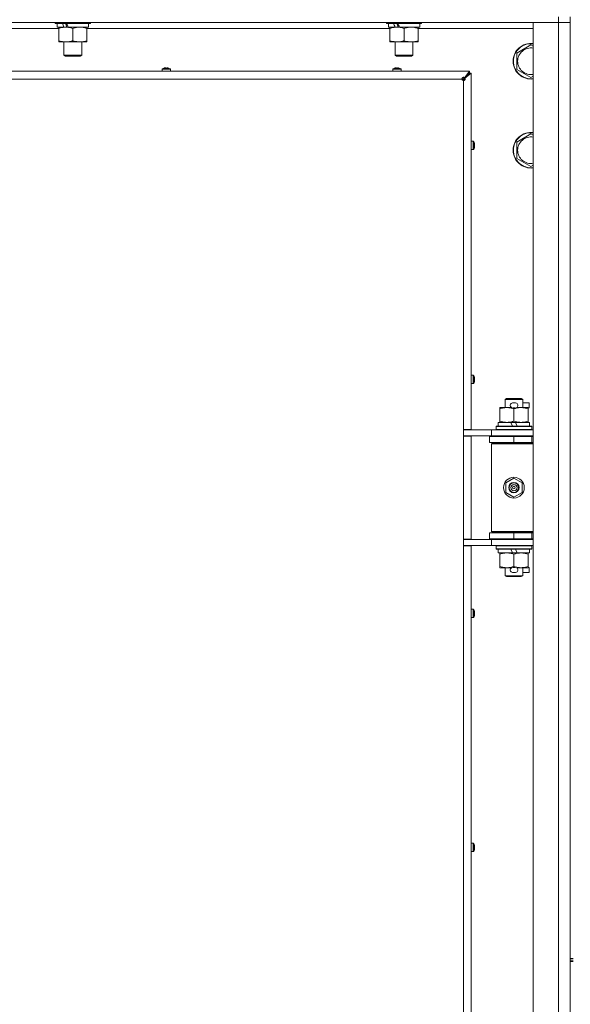
# Model space of a CAD drawing. Units: millimetres. Extents: x 0 to 29700, y -7 to 21000.
# Drawn here: x 20723 to 21094, y 14713 to 15377 of the extents above; entities that cross this region are included whole.
import ezdxf

# ---------------------------------------------------------------- set-up
doc = ezdxf.new("R2010")
doc.units = ezdxf.units.MM
doc.linetypes.add('K5LT_THIN', pattern=[0])
doc.layers.add('R', color=1, linetype='Continuous', true_color=0xff0000)
doc.layers.add('WELDING', color=7, linetype='Continuous', true_color=0xffffff)

msp = doc.modelspace()

# ---------------------------------------------------------------- linework, layer by layer
at = {"layer": 'R', "color": 7, "linetype": 'K5LT_THIN', "lineweight": 18}
for p, q in [((21085.64, 15375.15), (19761.64, 15375.15)), ((20746.44, 15375.15), (20746.44, 15374.95)), ((20746.44, 15374.95), (20746.61, 15374.65)), ((20768.83, 15374.95), (20746.44, 15374.95)), ((20768.68, 15374.65), (20746.61, 15374.65)), ((20747.94, 15374.65), (20747.94, 15372.15)), ((20770.26, 15374.65), (20768.68, 15374.65)), ((20770.44, 15374.95), (20768.83, 15374.95)), ((20768.94, 15374.65), (20768.94, 15372.15)), ((20770.44, 15374.95), (20770.26, 15374.65)), ((20770.44, 15375.15), (20770.44, 15374.95)), ((20969.64, 15375.15), (20969.64, 15374.95)), ((20969.64, 15374.95), (20969.81, 15374.65)), ((20992.03, 15374.95), (20969.64, 15374.95)), ((20991.88, 15374.65), (20969.81, 15374.65)), ((20971.14, 15374.65), (20971.14, 15372.15)), ((20993.46, 15374.65), (20991.88, 15374.65)), ((20993.64, 15374.95), (20992.03, 15374.95)), ((20992.14, 15374.65), (20992.14, 15372.15)), ((20993.64, 15374.95), (20993.46, 15374.65)), ((20993.64, 15375.15), (20993.64, 15374.95)), ((21068.64, 15375.15), (21085.64, 15375.15)), ((21068.64, 13474.15), (21068.64, 15375.15)), ((21085.64, 15379.15), (21085.64, 15375.15)), ((21093.64, 15375.15), (21085.64, 15375.15)), ((21085.64, 13474.15), (21085.64, 15375.15)), ((21085.64, 15375.15), (21093.64, 15375.15)), ((21093.64, 15379.15), (21093.64, 14744.15)), ((20748.94, 15371.15), (20544.74, 15371.15)), ((20752.33, 15372.15), (20747.94, 15372.15)), ((20748.94, 15371.3), (20748.94, 15372.15)), ((20748.94, 15371.3), (20748.94, 15363)), ((20752.33, 15372.15), (20752.84, 15372.15)), ((20752.84, 15372.15), (20753.69, 15372.15)), ((20753.69, 15372.15), (20755.3, 15372.15)), ((20768.94, 15372.15), (20755.3, 15372.15)), ((20758.44, 15371.3), (20758.44, 15363)), ((20767.94, 15372.15), (20767.94, 15371.3)), ((20767.94, 15371.3), (20767.94, 15363)), ((20972.14, 15371.15), (20767.94, 15371.15)), ((20975.53, 15372.15), (20971.14, 15372.15)), ((20972.14, 15371.3), (20972.14, 15372.15)), ((20972.14, 15371.3), (20972.14, 15363)), ((20975.53, 15372.15), (20976.04, 15372.15)), ((20976.04, 15372.15), (20976.89, 15372.15)), ((20976.89, 15372.15), (20978.5, 15372.15)), ((20992.14, 15372.15), (20978.5, 15372.15)), ((20981.64, 15371.3), (20981.64, 15363)), ((20991.14, 15372.15), (20991.14, 15371.3)), ((20991.14, 15371.3), (20991.14, 15363)), ((21068.64, 15371.15), (20991.14, 15371.15)), ((20748.94, 15362.15), (20748.94, 15363)), ((20753.69, 15362.15), (20748.94, 15362.15)), ((20752.44, 15362.15), (20752.44, 15353.22)), ((20767.94, 15362.15), (20753.69, 15362.15)), ((20764.44, 15362.15), (20764.44, 15353.22)), ((20767.94, 15363), (20767.94, 15362.15)), ((20972.14, 15362.15), (20972.14, 15363)), ((20976.89, 15362.15), (20972.14, 15362.15)), ((20975.64, 15362.15), (20975.64, 15353.22)), ((20991.14, 15362.15), (20976.89, 15362.15)), ((20987.64, 15362.15), (20987.64, 15353.22)), ((20991.14, 15363), (20991.14, 15362.15)), ((21057.64, 15354.63), (21067.14, 15360.12)), ((21057.64, 15349.15), (21057.64, 15354.63)), ((21067.14, 15360.12), (21068.64, 15359.25)), ((20764.44, 15353.22), (20752.44, 15353.22)), ((20752.44, 15353.22), (20753.44, 15352.65)), ((20763.44, 15352.65), (20753.44, 15352.65)), ((20764.44, 15353.22), (20763.44, 15352.65)), ((20987.64, 15353.22), (20975.64, 15353.22)), ((20975.64, 15353.22), (20976.64, 15352.65)), ((20986.64, 15352.65), (20976.64, 15352.65)), ((20987.64, 15353.22), (20986.64, 15352.65)), ((21057.64, 15343.66), (21057.64, 15349.15)), ((20461.64, 15342.35), (21025.64, 15342.35)), ((20818.57, 15343.78), (20818.57, 15342.35)), ((20824.17, 15343.78), (20818.57, 15343.78)), ((20824.17, 15342.35), (20818.57, 15342.35)), ((20824.08, 15343.95), (20818.66, 15343.95)), ((20820.03, 15344.55), (20820.02, 15344.56)), ((20821.02, 15344.55), (20821.01, 15344.65)), ((20821.73, 15344.65), (20821.71, 15344.55)), ((20822.72, 15344.56), (20822.71, 15344.55)), ((20824.17, 15343.78), (20824.17, 15342.35)), ((20974.04, 15343.78), (20974.04, 15342.35)), ((20979.64, 15343.78), (20974.04, 15343.78)), ((20979.64, 15342.35), (20974.04, 15342.35)), ((20979.54, 15343.95), (20974.13, 15343.95)), ((20975.49, 15344.55), (20975.49, 15344.56)), ((20976.49, 15344.55), (20976.47, 15344.65)), ((20977.2, 15344.65), (20977.18, 15344.55)), ((20978.18, 15344.56), (20978.18, 15344.55)), ((20979.64, 15343.78), (20979.64, 15342.35)), ((21022.3, 15338.02), (21025.64, 15342.35)), ((21025.64, 15342.35), (21025.64, 15341.15)), ((21067.14, 15338.18), (21057.64, 15343.66)), ((21020.64, 15337.15), (20466.64, 15337.15)), ((21021.64, 15337.15), (21020.64, 15337.15)), ((21020.93, 15336.44), (21021.64, 15337.15)), ((21020.93, 15336.44), (21021.64, 15337.15)), ((21021.64, 15337.15), (21025.64, 15341.15)), ((21021.64, 15337.15), (21025.64, 15341.15)), ((21021.64, 15336.15), (21021.64, 15337.15)), ((21021.64, 15100.9), (21021.64, 15336.15)), ((21022.3, 15337.82), (21025.64, 15341.15)), ((21025.64, 15341.15), (21022.3, 15337.82)), ((21022.3, 15338.02), (21022.3, 15337.82)), ((21022.5, 15337.82), (21022.3, 15337.82)), ((21026.84, 15341.15), (21022.5, 15337.82)), ((21025.64, 15341.15), (21026.84, 15341.15)), ((21026.84, 15341.15), (21026.84, 15100.9)), ((21068.64, 15339.04), (21067.14, 15338.18)), ((21028.27, 15295.15), (21026.84, 15295.15)), ((21028.27, 15289.55), (21028.27, 15295.15)), ((21028.44, 15289.64), (21028.44, 15295.06)), ((21057.64, 15294.63), (21067.14, 15300.12)), ((21067.14, 15300.12), (21068.64, 15299.25)), ((21028.27, 15289.55), (21026.84, 15289.55)), ((21029.04, 15293.69), (21029.05, 15293.69)), ((21029.04, 15292.69), (21029.14, 15292.71)), ((21029.14, 15291.99), (21029.04, 15292)), ((21029.05, 15291), (21029.04, 15291)), ((21057.64, 15289.15), (21057.64, 15294.63)), ((21057.64, 15283.66), (21057.64, 15289.15)), ((21067.14, 15278.18), (21057.64, 15283.66)), ((21068.64, 15279.04), (21067.14, 15278.18)), ((21028.27, 15137.38), (21026.84, 15137.38)), ((21028.27, 15131.78), (21028.27, 15137.38)), ((21028.44, 15131.87), (21028.44, 15137.29)), ((21029.04, 15135.92), (21029.05, 15135.93)), ((21028.27, 15131.78), (21026.84, 15131.78)), ((21029.04, 15134.93), (21029.14, 15134.94)), ((21029.14, 15134.22), (21029.04, 15134.24)), ((21029.05, 15133.24), (21029.04, 15133.24)), ((21046.14, 15114.8), (21046.14, 15115.65)), ((21046.14, 15115.65), (21050.89, 15115.65)), ((21049.64, 15121.07), (21050.64, 15121.65)), ((21061.64, 15121.07), (21049.64, 15121.07)), ((21049.64, 15121.07), (21049.64, 15115.65)), ((21060.64, 15121.65), (21050.64, 15121.65)), ((21050.89, 15115.65), (21054.18, 15115.65)), ((21054.74, 15118.75), (21056.74, 15118.75)), ((21054.77, 15115.55), (21056.69, 15115.55)), ((21057.29, 15115.65), (21060.39, 15115.65)), ((21060.39, 15115.65), (21065.14, 15115.65)), ((21061.64, 15121.07), (21060.64, 15121.65)), ((21061.64, 15121.07), (21061.64, 15115.65)), ((21061.64, 15118.75), (21065.84, 15118.75)), ((21065.14, 15115.65), (21065.14, 15114.8)), ((21065.14, 15115.55), (21065.84, 15115.55)), ((21065.84, 15118.75), (21065.84, 15115.55)), ((21046.14, 15114.8), (21046.14, 15106.5)), ((21055.64, 15114.8), (21055.64, 15106.5)), ((21065.14, 15114.8), (21065.14, 15106.5)), ((21043.64, 15102.85), (21043.81, 15103.15)), ((21043.64, 15102.85), (21043.64, 15100.95)), ((21067.64, 15102.85), (21043.64, 15102.85)), ((21067.46, 15103.15), (21043.81, 15103.15)), ((21045.14, 15105.65), (21045.14, 15103.15)), ((21053.46, 15105.65), (21045.14, 15105.65)), ((21046.14, 15105.65), (21046.14, 15106.5)), ((21054.62, 15103.15), (21053.46, 15105.65)), ((21056.77, 15105.65), (21053.46, 15105.65)), ((21057.93, 15103.15), (21056.77, 15105.65)), ((21066.14, 15105.65), (21056.77, 15105.65)), ((21065.14, 15106.5), (21065.14, 15105.65)), ((21066.14, 15105.65), (21066.14, 15103.15)), ((21067.64, 15102.85), (21067.46, 15103.15)), ((21067.64, 15102.85), (21067.64, 15100.95)), ((21026.84, 15100.9), (21021.64, 15100.9)), ((21021.64, 15100.9), (21021.64, 15096.4)), ((21021.64, 15100.65), (21024.28, 15100.65)), ((21021.64, 15096.65), (21040.64, 15096.65)), ((21021.64, 15026.9), (21021.64, 15096.4)), ((21026.84, 15096.4), (21021.64, 15096.4)), ((21024.28, 15100.65), (21040.64, 15100.65)), ((21025.64, 15100.65), (21025.64, 15100.9)), ((21025.64, 15096.4), (21025.64, 15096.65)), ((21026.84, 15096.4), (21026.84, 15026.9)), ((21039.14, 15096.15), (21055.64, 15096.15)), ((21039.14, 15092.15), (21039.14, 15096.15)), ((21040.64, 15100.65), (21068.64, 15100.65)), ((21040.64, 15096.65), (21040.64, 15100.65)), ((21040.64, 15096.65), (21068.64, 15096.65)), ((21067.64, 15100.95), (21043.64, 15100.95)), ((21043.64, 15100.95), (21043.81, 15100.65)), ((21049.64, 15096.65), (21049.64, 15096.15)), ((21055.64, 15092.15), (21055.64, 15096.15)), ((21055.64, 15096.15), (21067.64, 15096.15)), ((21061.64, 15096.65), (21061.64, 15096.15)), ((21067.64, 15100.95), (21067.46, 15100.65)), ((21067.64, 15092.15), (21067.64, 15096.15)), ((21067.64, 15096.15), (21068.64, 15096.15)), ((21039.14, 15092.15), (21055.64, 15092.15)), ((21040.64, 15091.15), (21041.14, 15091.65)), ((21040.64, 15091.15), (21040.64, 15032.15)), ((21068.64, 15091.15), (21040.64, 15091.15)), ((21068.64, 15091.65), (21041.14, 15091.65)), ((21049.64, 15092.15), (21049.64, 15091.65)), ((21055.64, 15092.15), (21067.64, 15092.15)), ((21061.64, 15092.15), (21061.64, 15091.65)), ((21067.64, 15092.15), (21068.64, 15092.15)), ((21050.14, 15064.82), (21055.64, 15068)), ((21050.14, 15058.47), (21050.14, 15064.82)), ((21055.64, 15068), (21061.14, 15064.82)), ((21061.14, 15064.82), (21061.14, 15058.47)), ((21055.64, 15055.3), (21050.14, 15058.47)), ((21061.14, 15058.47), (21055.64, 15055.3)), ((21055.64, 15031.15), (21039.14, 15031.15)), ((21039.14, 15031.15), (21039.14, 15027.15)), ((21068.64, 15032.15), (21040.64, 15032.15)), ((21040.64, 15032.15), (21041.14, 15031.65)), ((21068.64, 15031.65), (21041.14, 15031.65)), ((21049.64, 15031.65), (21049.64, 15031.15)), ((21067.64, 15031.15), (21055.64, 15031.15)), ((21055.64, 15031.15), (21055.64, 15027.15)), ((21061.64, 15031.65), (21061.64, 15031.15)), ((21068.64, 15031.15), (21067.64, 15031.15)), ((21067.64, 15031.15), (21067.64, 15027.15)), ((21021.64, 15026.9), (21021.64, 15022.4)), ((21026.84, 15026.9), (21021.64, 15026.9)), ((21040.64, 15026.65), (21021.64, 15026.65)), ((21021.64, 15022.65), (21024.28, 15022.65)), ((21040.64, 15022.65), (21024.28, 15022.65)), ((21025.64, 15026.65), (21025.64, 15026.9)), ((21025.64, 15022.4), (21025.64, 15022.65)), ((21055.64, 15027.15), (21039.14, 15027.15)), ((21040.64, 15026.65), (21040.64, 15022.65)), ((21068.64, 15026.65), (21040.64, 15026.65)), ((21068.64, 15022.65), (21040.64, 15022.65)), ((21043.64, 15022.35), (21043.81, 15022.65)), ((21049.64, 15027.15), (21049.64, 15026.65)), ((21067.64, 15027.15), (21055.64, 15027.15)), ((21061.64, 15027.15), (21061.64, 15026.65)), ((21067.64, 15022.35), (21067.46, 15022.65)), ((21068.64, 15027.15), (21067.64, 15027.15)), ((21021.64, 14463.9), (21021.64, 15022.4)), ((21026.84, 15022.4), (21021.64, 15022.4)), ((21026.84, 15022.4), (21026.84, 14463.9)), ((21043.64, 15022.35), (21043.64, 15020.45)), ((21067.64, 15022.35), (21043.64, 15022.35)), ((21067.64, 15020.45), (21043.64, 15020.45)), ((21043.64, 15020.45), (21043.81, 15020.15)), ((21067.46, 15020.15), (21043.81, 15020.15)), ((21045.14, 15020.15), (21045.14, 15017.65)), ((21054.62, 15017.65), (21045.14, 15017.65)), ((21046.14, 15016.8), (21046.14, 15017.65)), ((21046.14, 15016.8), (21046.14, 15008.5)), ((21054.62, 15017.65), (21053.46, 15020.15)), ((21054.62, 15017.65), (21057.93, 15017.65)), ((21055.64, 15016.8), (21055.64, 15008.5)), ((21057.93, 15017.65), (21056.77, 15020.15)), ((21066.14, 15017.65), (21057.93, 15017.65)), ((21065.14, 15017.65), (21065.14, 15016.8)), ((21065.14, 15016.8), (21065.14, 15008.5)), ((21066.14, 15020.15), (21066.14, 15017.65)), ((21067.64, 15020.45), (21067.46, 15020.15)), ((21067.64, 15022.35), (21067.64, 15020.45)), ((21046.14, 15007.65), (21046.14, 15008.5)), ((21050.89, 15007.65), (21046.14, 15007.65)), ((21049.64, 15007.65), (21049.64, 15002.22)), ((21054.18, 15007.65), (21050.89, 15007.65)), ((21054.74, 15004.55), (21056.74, 15004.55)), ((21054.77, 15007.75), (21056.69, 15007.75)), ((21065.14, 15007.65), (21057.29, 15007.65)), ((21061.64, 15007.65), (21061.64, 15002.22)), ((21061.64, 15004.55), (21065.84, 15004.55)), ((21065.14, 15008.5), (21065.14, 15007.65)), ((21065.14, 15007.75), (21065.84, 15007.75)), ((21065.84, 15007.75), (21065.84, 15004.55)), ((21061.64, 15002.22), (21049.64, 15002.22)), ((21049.64, 15002.22), (21050.64, 15001.65)), ((21060.64, 15001.65), (21050.64, 15001.65)), ((21061.64, 15002.22), (21060.64, 15001.65)), ((21028.27, 14979.62), (21026.84, 14979.62)), ((21026.84, 14974.02), (21026.84, 14979.62)), ((21028.27, 14974.02), (21028.27, 14979.62)), ((21028.44, 14974.11), (21028.44, 14979.53)), ((21029.04, 14978.16), (21029.05, 14978.17)), ((21029.04, 14977.17), (21029.14, 14977.18)), ((21029.14, 14976.46), (21029.04, 14976.47)), ((21028.27, 14974.02), (21026.84, 14974.02)), ((21029.05, 14975.47), (21029.04, 14975.48)), ((21028.27, 14821.86), (21026.84, 14821.86)), ((21026.84, 14816.26), (21026.84, 14821.86)), ((21028.27, 14816.26), (21028.27, 14821.86)), ((21028.44, 14816.35), (21028.44, 14821.76)), ((21029.04, 14820.4), (21029.05, 14820.4)), ((21029.04, 14819.4), (21029.14, 14819.42)), ((21029.14, 14818.7), (21029.04, 14818.71)), ((21029.05, 14817.71), (21029.04, 14817.71)), ((21028.27, 14816.26), (21026.84, 14816.26)), ((21093.64, 14744.15), (21095.64, 14744.15)), ((21093.64, 14744.15), (21093.64, 14742.15)), ((21095.64, 14743.15), (21093.64, 14743.15)), ((21093.64, 14742.15), (21093.64, 14107.15)), ((21093.64, 14742.15), (21095.64, 14742.15))]:
    msp.add_line(p, q, dxfattribs=at)
for radius in [7, 3.49, 3.49, 3.25, 3.19, 3.19, 2.1, 0.9]:
    msp.add_circle((21055.64, 15061.65), radius, dxfattribs=at)
for centre, radius, start, end in [((21067.14, 15349.15), 12, 82.81924, 180), ((21067.14, 15349.15), 11.83, 82.71351, 180), ((21067.14, 15349.15), 8.97, 80.37625, 180), ((21067.14, 15349.15), 12, 180, 277.18076), ((21067.14, 15349.15), 11.83, 180, 277.28649), ((21067.14, 15349.15), 8.97, 180, 279.62375), ((20818.77, 15343.78), 0.2, 122.79717, 180), ((20821.37, 15339.75), 5, 105.63841, 122.79717), ((20821.37, 15339.75), 5, 57.20283, 74.36159), ((20823.97, 15343.78), 0.2, 0, 57.20283), ((20974.24, 15343.78), 0.2, 122.79717, 180), ((20976.84, 15339.75), 5, 105.63841, 122.79717), ((20976.84, 15339.75), 5, 57.20283, 74.36159), ((20979.44, 15343.78), 0.2, 0, 57.20283), ((21021.64, 15337.15), 1, 180, 270), ((21028.27, 15294.95), 0.2, 32.79717, 90), ((21024.24, 15292.35), 5, 15.63841, 32.79717), ((21067.14, 15289.15), 12, 82.81924, 180), ((21067.14, 15289.15), 11.83, 82.71351, 180), ((21067.14, 15289.15), 8.97, 80.37625, 180), ((21028.27, 15289.75), 0.2, 270, 327.20283), ((21024.24, 15292.35), 5, 327.20283, 344.36159), ((21067.14, 15289.15), 12, 180, 277.18076), ((21067.14, 15289.15), 11.83, 180, 277.28649), ((21067.14, 15289.15), 8.97, 180, 279.62375), ((21028.27, 15137.18), 0.2, 32.79717, 90), ((21024.24, 15134.58), 5, 15.63841, 32.79717), ((21028.27, 15131.98), 0.2, 270, 327.20283), ((21024.24, 15134.58), 5, 327.20283, 344.36159), ((21054.74, 15117.15), 1.6, 90, 249.63587), ((21056.74, 15117.15), 1.6, 290.36413, 90), ((21067.64, 15088.15), 4, 90, 118.95665), ((21067.64, 15035.15), 4, 241.0466, 270), ((21054.74, 15006.15), 1.6, 110.36413, 270), ((21056.74, 15006.15), 1.6, 270, 69.63587), ((21028.27, 14979.42), 0.2, 32.79717, 90), ((21024.24, 14976.82), 5, 15.63841, 32.79717), ((21028.27, 14974.22), 0.2, 270, 327.20283), ((21024.24, 14976.82), 5, 327.20283, 344.36159), ((21028.27, 14821.66), 0.2, 32.79717, 90), ((21024.24, 14819.06), 5, 15.63841, 32.79717), ((21024.24, 14819.06), 5, 327.20283, 344.36159), ((21028.27, 14816.46), 0.2, 270, 327.20283)]:
    msp.add_arc(centre, radius, start, end, dxfattribs=at)
for centre, major_axis, ratio, start_param, end_param in [((20758.44, 15369.98), (9.5, -22.44), 0.199103, 4.419318, 4.531711), ((20758.44, 15369.98), (5.66, -13.36), 0.199103, 4.27231, 4.465586), ((20758.44, 15377.07), (9.5, -22.44), 0.199103, 4.736296, 4.848897), ((20981.64, 15369.98), (9.5, -22.44), 0.199103, 4.419318, 4.531711), ((20981.64, 15369.98), (5.66, -13.36), 0.199103, 4.27231, 4.465586), ((20981.64, 15377.07), (9.5, -22.44), 0.199103, 4.736296, 4.848897), ((20821.37, 15339.8), (-4.99, 0), 0.989534, 4.899268, 4.984755), ((20821.37, 15339.8), (-4.99, 0), 0.989534, 4.899268, 4.984755), ((20821.37, 15340.33), (-4.86, 0), 0.870724, 4.640976, 4.783802), ((20821.37, 15340.33), (-4.86, 0), 0.870724, 4.712389, 4.783802), ((20821.37, 15340.33), (-4.86, 0), 0.870724, 4.640976, 4.712389), ((20821.37, 15339.8), (-4.99, 0), 0.989534, 4.440023, 4.52551), ((20821.37, 15339.8), (-4.99, 0), 0.989534, 4.440023, 4.52551), ((20976.84, 15339.8), (-4.99, 0), 0.989534, 4.899268, 4.984755), ((20976.84, 15339.8), (-4.99, 0), 0.989534, 4.899268, 4.984755), ((20976.84, 15340.33), (-4.86, 0), 0.870724, 4.640976, 4.783802), ((20976.84, 15340.33), (-4.86, 0), 0.870724, 4.712389, 4.783802), ((20976.84, 15340.33), (-4.86, 0), 0.870724, 4.640976, 4.712389), ((20976.84, 15339.8), (-4.99, 0), 0.989534, 4.440023, 4.52551), ((20976.84, 15339.8), (-4.99, 0), 0.989534, 4.440023, 4.52551), ((21024.29, 15292.35), (0, 4.99), 0.989534, 4.899268, 4.984755), ((21024.29, 15292.35), (0, 4.99), 0.989534, 4.899268, 4.984755), ((21024.82, 15292.35), (0, 4.86), 0.870724, 4.712389, 4.783802), ((21024.82, 15292.35), (0, 4.86), 0.870724, 4.640976, 4.783802), ((21024.82, 15292.35), (0, 4.86), 0.870724, 4.640976, 4.712389), ((21024.29, 15292.35), (0, 4.99), 0.989534, 4.440023, 4.52551), ((21024.29, 15292.35), (0, 4.99), 0.989534, 4.440023, 4.52551), ((21024.29, 15134.58), (0, 4.99), 0.989534, 4.899268, 4.984755), ((21024.29, 15134.58), (0, 4.99), 0.989534, 4.899268, 4.984755), ((21024.82, 15134.58), (0, 4.86), 0.870724, 4.712389, 4.783802), ((21024.82, 15134.58), (0, 4.86), 0.870724, 4.640976, 4.783802), ((21024.82, 15134.58), (0, 4.86), 0.870724, 4.640976, 4.712389), ((21024.29, 15134.58), (0, 4.99), 0.989534, 4.440023, 4.52551), ((21024.29, 15134.58), (0, 4.99), 0.989534, 4.440023, 4.52551), ((21024.29, 14976.82), (0, 4.99), 0.989534, 4.899268, 4.984755), ((21024.29, 14976.82), (0, 4.99), 0.989534, 4.899268, 4.984755), ((21024.82, 14976.82), (0, 4.86), 0.870724, 4.712389, 4.783802), ((21024.82, 14976.82), (0, 4.86), 0.870724, 4.640976, 4.783802), ((21024.82, 14976.82), (0, 4.86), 0.870724, 4.640976, 4.712389), ((21024.29, 14976.82), (0, 4.99), 0.989534, 4.440023, 4.52551), ((21024.29, 14976.82), (0, 4.99), 0.989534, 4.440023, 4.52551), ((21024.29, 14819.06), (0, 4.99), 0.989534, 4.899268, 4.984755), ((21024.29, 14819.06), (0, 4.99), 0.989534, 4.899268, 4.984755), ((21024.82, 14819.06), (0, 4.86), 0.870724, 4.712389, 4.783802), ((21024.82, 14819.06), (0, 4.86), 0.870724, 4.640976, 4.783802), ((21024.82, 14819.06), (0, 4.86), 0.870724, 4.640976, 4.712389), ((21024.29, 14819.06), (0, 4.99), 0.989534, 4.440023, 4.52551), ((21024.29, 14819.06), (0, 4.99), 0.989534, 4.440023, 4.52551)]:
    msp.add_ellipse(centre, major_axis=major_axis, ratio=ratio, start_param=start_param, end_param=end_param, dxfattribs=at)
at = {"layer": 'WELDING', "color": 7, "linetype": 'K5LT_THIN', "lineweight": 18}
for points, knots in [([(20753.69, 15372.15), (20753.38, 15372.15), (20752.76, 15372.12), (20752, 15372.04), (20751.13, 15371.9), (20750.16, 15371.68), (20749.35, 15371.44), (20748.94, 15371.3)], [0, 0, 0, 0, 1.523216, 3.057663, 3.814901, 5.878539, 8, 8, 8, 8]), ([(20758.44, 15371.3), (20758.01, 15371.44), (20757.26, 15371.66), (20756.26, 15371.89), (20755.44, 15372.03), (20754.69, 15372.11), (20754.11, 15372.14), (20753.78, 15372.15), (20753.69, 15372.15)], [0, 0, 0, 0, 2.494996, 4.309231, 5.73815, 7.133977, 8.472011, 9, 9, 9, 9]), ([(20763.19, 15372.15), (20762.97, 15372.15), (20762.54, 15372.14), (20761.89, 15372.09), (20761.26, 15372), (20760.46, 15371.86), (20759.52, 15371.64), (20758.79, 15371.42), (20758.44, 15371.3)], [0, 0, 0, 0, 1.192024, 2.404251, 3.60809, 4.765234, 6.955738, 9, 9, 9, 9]), ([(20767.94, 15371.3), (20767.44, 15371.46), (20766.68, 15371.69), (20765.71, 15371.9), (20765.04, 15372.01), (20764.42, 15372.09), (20763.8, 15372.14), (20763.39, 15372.15), (20763.19, 15372.15)], [0, 0, 0, 0, 2.905563, 4.375924, 5.511195, 6.679161, 7.850161, 9, 9, 9, 9]), ([(20976.89, 15372.15), (20976.58, 15372.15), (20975.96, 15372.12), (20975.2, 15372.04), (20974.33, 15371.9), (20973.36, 15371.68), (20972.55, 15371.44), (20972.14, 15371.3)], [0, 0, 0, 0, 1.523216, 3.057663, 3.814901, 5.878539, 8, 8, 8, 8]), ([(20981.64, 15371.3), (20981.21, 15371.44), (20980.46, 15371.66), (20979.46, 15371.89), (20978.64, 15372.03), (20977.89, 15372.11), (20977.31, 15372.14), (20976.98, 15372.15), (20976.89, 15372.15)], [0, 0, 0, 0, 2.494996, 4.309231, 5.73815, 7.133977, 8.472011, 9, 9, 9, 9]), ([(20986.39, 15372.15), (20986.17, 15372.15), (20985.74, 15372.14), (20985.09, 15372.09), (20984.46, 15372), (20983.66, 15371.86), (20982.72, 15371.64), (20981.99, 15371.42), (20981.64, 15371.3)], [0, 0, 0, 0, 1.192024, 2.404251, 3.60809, 4.765234, 6.955738, 9, 9, 9, 9]), ([(20991.14, 15371.3), (20990.64, 15371.46), (20989.88, 15371.69), (20988.91, 15371.9), (20988.24, 15372.01), (20987.62, 15372.09), (20987, 15372.14), (20986.59, 15372.15), (20986.39, 15372.15)], [0, 0, 0, 0, 2.905563, 4.375924, 5.511195, 6.679161, 7.850161, 9, 9, 9, 9]), ([(20748.94, 15363), (20749.51, 15362.8), (20750.36, 15362.56), (20751.47, 15362.34), (20752.19, 15362.23), (20752.93, 15362.16), (20753.41, 15362.15), (20753.69, 15362.15)], [0, 0, 0, 0, 3.005828, 4.318193, 5.5895, 6.632109, 8, 8, 8, 8]), ([(20753.69, 15362.15), (20754.01, 15362.15), (20754.55, 15362.17), (20755.4, 15362.26), (20756.31, 15362.41), (20757.35, 15362.65), (20758.08, 15362.88), (20758.44, 15363)], [0, 0, 0, 0, 1.597458, 2.676777, 4.235764, 6.182879, 8, 8, 8, 8]), ([(20758.44, 15363), (20758.99, 15362.81), (20759.81, 15362.57), (20760.81, 15362.37), (20761.4, 15362.27), (20761.92, 15362.21), (20762.52, 15362.16), (20763.13, 15362.14), (20763.75, 15362.16), (20764.2, 15362.19), (20764.7, 15362.24), (20765.33, 15362.32), (20766.47, 15362.55), (20767.36, 15362.8), (20767.94, 15363)], [0, 0, 0, 0, 2.72415, 3.912285, 4.716446, 5.530362, 6.353984, 7.500189, 8.40607, 9.211142, 9.605533, 10.761675, 12.184093, 15, 15, 15, 15]), ([(20972.14, 15363), (20972.71, 15362.8), (20973.56, 15362.56), (20974.67, 15362.34), (20975.39, 15362.23), (20976.13, 15362.16), (20976.61, 15362.15), (20976.89, 15362.15)], [0, 0, 0, 0, 3.005828, 4.318193, 5.5895, 6.632109, 8, 8, 8, 8]), ([(20976.89, 15362.15), (20977.21, 15362.15), (20977.75, 15362.17), (20978.6, 15362.26), (20979.51, 15362.41), (20980.55, 15362.65), (20981.28, 15362.88), (20981.64, 15363)], [0, 0, 0, 0, 1.597458, 2.676777, 4.235764, 6.182879, 8, 8, 8, 8]), ([(20981.64, 15363), (20982.19, 15362.81), (20983.01, 15362.57), (20984.01, 15362.37), (20984.6, 15362.27), (20985.12, 15362.21), (20985.72, 15362.16), (20986.33, 15362.14), (20986.95, 15362.16), (20987.4, 15362.19), (20987.9, 15362.24), (20988.53, 15362.32), (20989.67, 15362.55), (20990.56, 15362.8), (20991.14, 15363)], [0, 0, 0, 0, 2.72415, 3.912285, 4.716446, 5.530362, 6.353984, 7.500189, 8.40607, 9.211142, 9.605533, 10.761675, 12.184093, 15, 15, 15, 15]), ([(21020.64, 15337.15), (21020.64, 15337.22), (21020.65, 15337.36), (21020.69, 15337.55), (21020.76, 15337.71), (21020.84, 15337.86), (21020.95, 15338), (21021.07, 15338.12), (21021.21, 15338.21), (21021.35, 15338.27), (21021.5, 15338.31), (21021.66, 15338.32), (21021.81, 15338.3), (21021.96, 15338.25), (21022.1, 15338.19), (21022.21, 15338.11), (21022.28, 15338.05), (21022.3, 15338.02)], [0, 0, 0, 0, 1.470867, 2.756302, 3.913126, 5.112062, 6.359704, 7.595701, 8.829867, 10.050416, 11.257472, 12.455125, 13.649414, 14.853025, 16.044355, 17.09644, 18, 18, 18, 18]), ([(21020.64, 15337.15), (21020.64, 15337.21), (21020.65, 15337.31), (21020.69, 15337.46), (21020.76, 15337.6), (21020.85, 15337.71), (21020.97, 15337.82), (21021.1, 15337.91), (21021.24, 15337.98), (21021.4, 15338.02), (21021.56, 15338.04), (21021.73, 15338.04), (21021.89, 15338.02), (21022.04, 15337.97), (21022.18, 15337.9), (21022.27, 15337.85), (21022.3, 15337.82)], [0, 0, 0, 0, 1.431968, 2.683968, 3.812303, 4.983484, 6.206496, 7.424194, 8.64762, 9.864829, 11.074261, 12.279315, 13.489232, 14.680729, 15.853079, 17, 17, 17, 17]), ([(21022.3, 15337.82), (21022.34, 15337.76), (21022.41, 15337.66), (21022.48, 15337.5), (21022.52, 15337.34), (21022.53, 15337.18), (21022.53, 15337.02), (21022.5, 15336.85), (21022.44, 15336.7), (21022.37, 15336.56), (21022.27, 15336.43), (21022.16, 15336.33), (21022.03, 15336.24), (21021.89, 15336.18), (21021.76, 15336.15), (21021.67, 15336.15), (21021.64, 15336.15)], [0, 0, 0, 0, 1.502176, 2.810833, 3.971347, 5.157416, 6.374463, 7.578465, 8.792784, 10.013189, 11.236206, 12.450171, 13.65881, 14.963383, 16.078753, 17, 17, 17, 17]), ([(21022.5, 15337.82), (21022.55, 15337.77), (21022.64, 15337.67), (21022.72, 15337.52), (21022.78, 15337.37), (21022.8, 15337.22), (21022.8, 15337.07), (21022.77, 15336.91), (21022.72, 15336.77), (21022.64, 15336.63), (21022.53, 15336.5), (21022.4, 15336.39), (21022.25, 15336.29), (21022.09, 15336.22), (21021.92, 15336.17), (21021.76, 15336.15), (21021.67, 15336.15), (21021.64, 15336.15)], [0, 0, 0, 0, 1.504505, 2.81434, 3.972756, 5.153591, 6.361741, 7.555487, 8.761047, 9.978755, 11.210245, 12.448996, 13.683637, 14.911265, 16.210718, 17.240384, 18, 18, 18, 18]), ([(21050.89, 15115.65), (21050.58, 15115.65), (21049.96, 15115.62), (21049.2, 15115.54), (21048.33, 15115.4), (21047.36, 15115.18), (21046.55, 15114.94), (21046.14, 15114.8)], [0, 0, 0, 0, 1.523216, 3.057663, 3.814901, 5.878539, 8, 8, 8, 8]), ([(21055.64, 15114.8), (21055.21, 15114.94), (21054.46, 15115.16), (21053.46, 15115.39), (21052.64, 15115.53), (21051.89, 15115.61), (21051.31, 15115.64), (21050.98, 15115.65), (21050.89, 15115.65)], [0, 0, 0, 0, 2.494996, 4.309231, 5.73815, 7.133977, 8.472011, 9, 9, 9, 9]), ([(21060.39, 15115.65), (21060.17, 15115.65), (21059.74, 15115.64), (21059.09, 15115.59), (21058.46, 15115.5), (21057.66, 15115.36), (21056.72, 15115.14), (21055.99, 15114.92), (21055.64, 15114.8)], [0, 0, 0, 0, 1.192024, 2.404251, 3.60809, 4.765234, 6.955738, 9, 9, 9, 9]), ([(21065.14, 15114.8), (21064.64, 15114.96), (21063.88, 15115.19), (21062.91, 15115.4), (21062.24, 15115.51), (21061.62, 15115.59), (21061, 15115.64), (21060.59, 15115.65), (21060.39, 15115.65)], [0, 0, 0, 0, 2.905563, 4.375924, 5.511195, 6.679161, 7.850161, 9, 9, 9, 9]), ([(21046.14, 15106.5), (21046.71, 15106.3), (21047.56, 15106.06), (21048.67, 15105.84), (21049.39, 15105.73), (21050.13, 15105.66), (21050.61, 15105.65), (21050.89, 15105.65)], [0, 0, 0, 0, 3.005828, 4.318193, 5.5895, 6.632109, 8, 8, 8, 8]), ([(21050.89, 15105.65), (21051.21, 15105.65), (21051.75, 15105.67), (21052.6, 15105.76), (21053.51, 15105.91), (21054.55, 15106.15), (21055.28, 15106.38), (21055.64, 15106.5)], [0, 0, 0, 0, 1.597458, 2.676777, 4.235764, 6.182879, 8, 8, 8, 8]), ([(21055.64, 15106.5), (21056.19, 15106.31), (21057.01, 15106.07), (21058.01, 15105.87), (21058.6, 15105.77), (21059.12, 15105.71), (21059.72, 15105.66), (21060.33, 15105.64), (21060.95, 15105.66), (21061.4, 15105.69), (21061.9, 15105.74), (21062.53, 15105.82), (21063.67, 15106.05), (21064.56, 15106.3), (21065.14, 15106.5)], [0, 0, 0, 0, 2.72415, 3.912285, 4.716446, 5.530362, 6.353984, 7.500189, 8.40607, 9.211142, 9.605533, 10.761675, 12.184093, 15, 15, 15, 15]), ([(21050.89, 15017.65), (21050.58, 15017.65), (21049.96, 15017.62), (21049.2, 15017.54), (21048.33, 15017.4), (21047.36, 15017.18), (21046.55, 15016.94), (21046.14, 15016.8)], [0, 0, 0, 0, 1.523216, 3.057663, 3.814901, 5.878539, 8, 8, 8, 8]), ([(21055.64, 15016.8), (21055.21, 15016.94), (21054.46, 15017.16), (21053.46, 15017.39), (21052.64, 15017.53), (21051.89, 15017.61), (21051.31, 15017.64), (21050.98, 15017.65), (21050.89, 15017.65)], [0, 0, 0, 0, 2.494996, 4.309231, 5.73815, 7.133977, 8.472011, 9, 9, 9, 9]), ([(21060.39, 15017.65), (21060.17, 15017.65), (21059.74, 15017.64), (21059.09, 15017.59), (21058.46, 15017.5), (21057.66, 15017.36), (21056.72, 15017.14), (21055.99, 15016.92), (21055.64, 15016.8)], [0, 0, 0, 0, 1.192024, 2.404251, 3.60809, 4.765234, 6.955738, 9, 9, 9, 9]), ([(21065.14, 15016.8), (21064.64, 15016.96), (21063.88, 15017.19), (21062.91, 15017.4), (21062.24, 15017.51), (21061.62, 15017.59), (21061, 15017.64), (21060.59, 15017.65), (21060.39, 15017.65)], [0, 0, 0, 0, 2.905563, 4.375924, 5.511195, 6.679161, 7.850161, 9, 9, 9, 9]), ([(21046.14, 15008.5), (21046.71, 15008.3), (21047.56, 15008.06), (21048.67, 15007.84), (21049.39, 15007.73), (21050.13, 15007.66), (21050.61, 15007.65), (21050.89, 15007.65)], [0, 0, 0, 0, 3.005828, 4.318193, 5.5895, 6.632109, 8, 8, 8, 8]), ([(21050.89, 15007.65), (21051.21, 15007.65), (21051.75, 15007.67), (21052.6, 15007.76), (21053.51, 15007.91), (21054.55, 15008.15), (21055.28, 15008.38), (21055.64, 15008.5)], [0, 0, 0, 0, 1.597458, 2.676777, 4.235764, 6.182879, 8, 8, 8, 8]), ([(21055.64, 15008.5), (21056.19, 15008.31), (21057.01, 15008.07), (21058.01, 15007.87), (21058.6, 15007.77), (21059.12, 15007.71), (21059.72, 15007.66), (21060.33, 15007.64), (21060.95, 15007.66), (21061.4, 15007.69), (21061.9, 15007.74), (21062.53, 15007.82), (21063.67, 15008.05), (21064.56, 15008.3), (21065.14, 15008.5)], [0, 0, 0, 0, 2.72415, 3.912285, 4.716446, 5.530362, 6.353984, 7.500189, 8.40607, 9.211142, 9.605533, 10.761675, 12.184093, 15, 15, 15, 15])]:
    msp.add_open_spline(points, degree=3, knots=knots, dxfattribs=at)
for points in [[(20820.44, 15344.65), (20820.58, 15344.67), (20820.73, 15344.69), (20820.87, 15344.7)], [(20820.87, 15344.7), (20820.73, 15344.69), (20820.58, 15344.67), (20820.44, 15344.65)], [(20821.01, 15344.65), (20820.96, 15344.67), (20820.92, 15344.69), (20820.87, 15344.7)], [(20820.87, 15344.7), (20820.92, 15344.69), (20820.96, 15344.67), (20821.01, 15344.65)], [(20821.73, 15344.65), (20821.78, 15344.67), (20821.82, 15344.69), (20821.86, 15344.7)], [(20821.86, 15344.7), (20821.82, 15344.69), (20821.78, 15344.67), (20821.73, 15344.65)], [(20821.86, 15344.7), (20822.01, 15344.69), (20822.15, 15344.67), (20822.3, 15344.65)], [(20822.3, 15344.65), (20822.15, 15344.67), (20822.01, 15344.69), (20821.86, 15344.7)], [(20975.91, 15344.65), (20976.05, 15344.67), (20976.19, 15344.69), (20976.34, 15344.7)], [(20976.34, 15344.7), (20976.19, 15344.69), (20976.05, 15344.67), (20975.91, 15344.65)], [(20976.47, 15344.65), (20976.43, 15344.67), (20976.38, 15344.69), (20976.34, 15344.7)], [(20976.34, 15344.7), (20976.38, 15344.69), (20976.43, 15344.67), (20976.47, 15344.65)], [(20977.2, 15344.65), (20977.24, 15344.67), (20977.29, 15344.69), (20977.33, 15344.7)], [(20977.33, 15344.7), (20977.29, 15344.69), (20977.24, 15344.67), (20977.2, 15344.65)], [(20977.33, 15344.7), (20977.48, 15344.69), (20977.62, 15344.67), (20977.76, 15344.65)], [(20977.76, 15344.65), (20977.62, 15344.67), (20977.48, 15344.69), (20977.33, 15344.7)], [(21029.14, 15293.27), (21029.16, 15293.13), (21029.18, 15292.99), (21029.19, 15292.84)], [(21029.19, 15292.84), (21029.18, 15292.99), (21029.16, 15293.13), (21029.14, 15293.27)], [(21029.14, 15292.71), (21029.16, 15292.75), (21029.18, 15292.8), (21029.19, 15292.84)], [(21029.19, 15292.84), (21029.18, 15292.8), (21029.16, 15292.75), (21029.14, 15292.71)], [(21029.14, 15291.99), (21029.16, 15291.94), (21029.18, 15291.89), (21029.19, 15291.85)], [(21029.19, 15291.85), (21029.18, 15291.89), (21029.16, 15291.94), (21029.14, 15291.99)], [(21029.19, 15291.85), (21029.18, 15291.71), (21029.16, 15291.56), (21029.14, 15291.42)], [(21029.14, 15291.42), (21029.16, 15291.56), (21029.18, 15291.71), (21029.19, 15291.85)], [(21029.14, 15135.51), (21029.16, 15135.37), (21029.18, 15135.22), (21029.19, 15135.08)], [(21029.19, 15135.08), (21029.18, 15135.22), (21029.16, 15135.37), (21029.14, 15135.51)], [(21029.14, 15134.94), (21029.16, 15134.99), (21029.18, 15135.03), (21029.19, 15135.08)], [(21029.19, 15135.08), (21029.18, 15135.03), (21029.16, 15134.99), (21029.14, 15134.94)], [(21029.14, 15134.22), (21029.16, 15134.18), (21029.18, 15134.13), (21029.19, 15134.09)], [(21029.19, 15134.09), (21029.18, 15134.13), (21029.16, 15134.18), (21029.14, 15134.22)], [(21029.19, 15134.09), (21029.18, 15133.94), (21029.16, 15133.8), (21029.14, 15133.66)], [(21029.14, 15133.66), (21029.16, 15133.8), (21029.18, 15133.94), (21029.19, 15134.09)], [(21029.14, 14977.75), (21029.16, 14977.6), (21029.18, 14977.46), (21029.19, 14977.31)], [(21029.19, 14977.31), (21029.18, 14977.46), (21029.16, 14977.6), (21029.14, 14977.75)], [(21029.14, 14977.18), (21029.16, 14977.23), (21029.18, 14977.27), (21029.19, 14977.31)], [(21029.19, 14977.31), (21029.18, 14977.27), (21029.16, 14977.23), (21029.14, 14977.18)], [(21029.14, 14976.46), (21029.16, 14976.41), (21029.18, 14976.37), (21029.19, 14976.32)], [(21029.19, 14976.32), (21029.18, 14976.37), (21029.16, 14976.41), (21029.14, 14976.46)], [(21029.19, 14976.32), (21029.18, 14976.18), (21029.16, 14976.04), (21029.14, 14975.89)], [(21029.14, 14975.89), (21029.16, 14976.04), (21029.18, 14976.18), (21029.19, 14976.32)], [(21029.14, 14819.98), (21029.16, 14819.84), (21029.18, 14819.7), (21029.19, 14819.55)], [(21029.19, 14819.55), (21029.18, 14819.7), (21029.16, 14819.84), (21029.14, 14819.98)], [(21029.14, 14819.42), (21029.16, 14819.46), (21029.18, 14819.51), (21029.19, 14819.55)], [(21029.19, 14819.55), (21029.18, 14819.51), (21029.16, 14819.46), (21029.14, 14819.42)], [(21029.14, 14818.7), (21029.16, 14818.65), (21029.18, 14818.6), (21029.19, 14818.56)], [(21029.19, 14818.56), (21029.18, 14818.6), (21029.16, 14818.65), (21029.14, 14818.7)], [(21029.19, 14818.56), (21029.18, 14818.42), (21029.16, 14818.27), (21029.14, 14818.13)], [(21029.14, 14818.13), (21029.16, 14818.27), (21029.18, 14818.42), (21029.19, 14818.56)]]:
    msp.add_open_spline(points, degree=3, dxfattribs=at)

doc.saveas('drawing.dxf')
